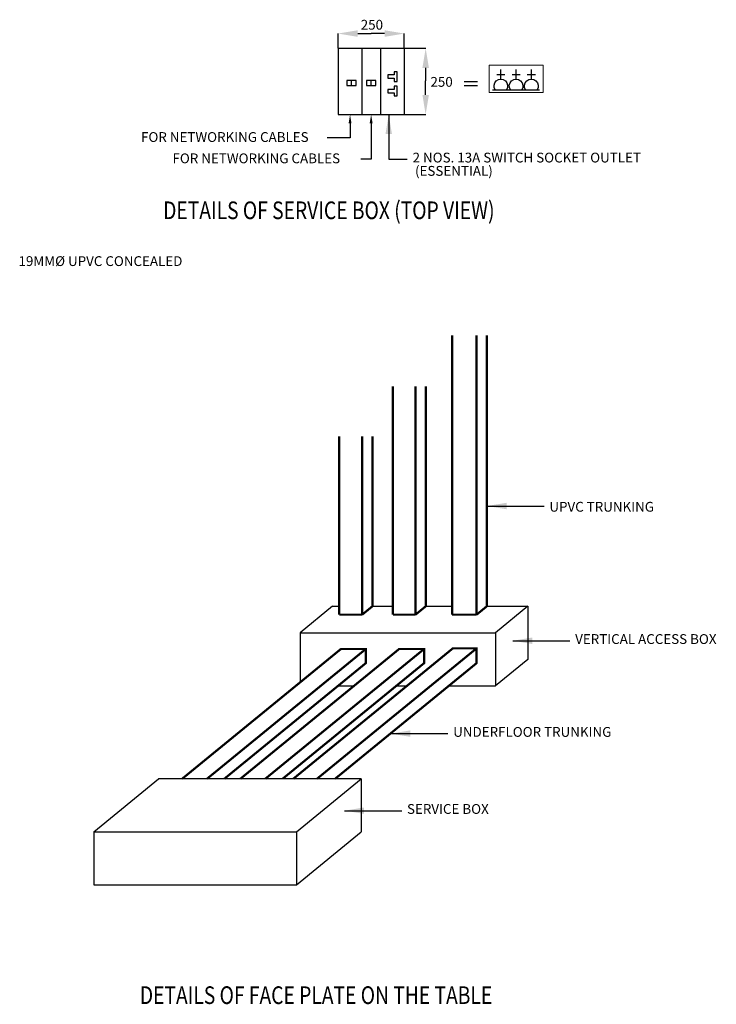
# Model space of a CAD drawing. Units: millimetres. Extents: x 324477 to 689730, y -259177 to -28172.
# Drawn here: x 371670 to 385877, y -99563 to -79479 of the extents above; entities that cross this region are included whole.
import ezdxf
from ezdxf.enums import TextEntityAlignment as Align

# ---------------------------------------------------------------- set-up
doc = ezdxf.new("R2010")
doc.units = ezdxf.units.MM
doc.header["$LTSCALE"] = 1000
doc.header["$MEASUREMENT"] = 0
doc.linetypes.add('HIDDEN', pattern=[0.375, 0.25, -0.125])
doc.layers.get('0').update_dxf_attribs({"color": 8, "lineweight": 9})
for name, color, linetype in [('-E', 4, 'Continuous'), ('ELEC-power point', 6, 'Continuous'), ('Socket Outlet', 1, 'Continuous'), ('Tel Text', 3, 'Continuous')]:
    doc.layers.add(name, color=color, linetype=linetype)
doc.styles.add('ARIAL', font='ARIAL.TTF', dxfattribs={"width": 0.8})
doc.styles.add('TXT3', font='ARIAL.TTF', dxfattribs={"height": 3.5})
doc.dimstyles.get("Standard").update_dxf_attribs({"dimtxt": 0.18, "dimasz": 0.18, "dimexe": 0.18, "dimexo": 0.0625, "dimgap": 0.09, "dimtad": 0, "dimtih": 1, "dimtoh": 1, "dimdec": 4, "dimzin": 0, "dimdsep": 46, "dimtxsty": 'Standard', "dimcen": 0.09, "dimadec": 0, "dimazin": 0, "dimtfac": 1, "dimtdec": 4, "dimtofl": 0, "dimtmove": 0, "dimatfit": 3, "dimfxl": 0, "dimtolj": 1, "dimtzin": 0, "dimarcsym": 0})

# ---------------------------------------------------------------- blocks, each defined once
blk = doc.blocks.new('*D18')
at = {"layer": 'ELEC-power point', "color": 0, "lineweight": -2, "ltscale": 0.003}
for p, q in [((379513, -80063), (379950, -80063)), ((379949, -80463), (379949, -80729)), ((379949, -81013), (379949, -80729)), ((379513, -81413), (379950, -81413))]:
    blk.add_line(p, q, dxfattribs=at)
at = {"layer": 'ELEC-power point', "color": 0, "ltscale": 0.003}
for points in [[(379883, -80463), (380016, -80463), (379949, -80063)], [(379883, -81013), (380016, -81013), (379949, -81413)]]:
    blk.add_solid(points, dxfattribs=at)
at = {"layer": 'ELEC-power point', "color": 0, "ltscale": 0.003, "insert": (379949, -80729), "char_height": 0.18, "attachment_point": 5}
blk.add_mtext('\\A1;1350.0000', dxfattribs=at)
blk = doc.blocks.new('*D19')
at = {"layer": 'ELEC-power point', "color": 0, "lineweight": -2, "ltscale": 0.003}
for p, q in [((378163, -80063), (378163, -79762)), ((378563, -79762), (378837, -79762)), ((379113, -79762), (378838, -79762)), ((379513, -80063), (379513, -79762))]:
    blk.add_line(p, q, dxfattribs=at)
at = {"layer": 'ELEC-power point', "color": 0, "ltscale": 0.003}
for points in [[(378563, -79695), (378563, -79829), (378163, -79762)], [(379113, -79695), (379113, -79829), (379513, -79762)]]:
    blk.add_solid(points, dxfattribs=at)
at = {"layer": 'ELEC-power point', "color": 0, "ltscale": 0.003, "insert": (378838, -79762), "char_height": 0.18, "attachment_point": 5}
blk.add_mtext('\\A1;1350.0281', dxfattribs=at)
blk = doc.blocks.new('sso13a')
at = {"layer": 'Socket Outlet'}
for p, q in [((0, 273), (0, 524)), ((104, 395), (-104, 395)), ((212, 0), (-212, 0))]:
    blk.add_line(p, q, dxfattribs=at)
blk.add_arc((0, 97), 176, 326.7522, 213.2478, dxfattribs=at)
blk = doc.blocks.new('services boxes')
at = {"linetype": 'HIDDEN', "ltscale": 5}
blk.add_lwpolyline([(-438, 0), (438, 0), (438, 445), (-438, 445)], close=True, dxfattribs=at)
at = {"layer": 'Socket Outlet', "xscale": 0.6375000000116415, "yscale": 0.6374999999970896, "zscale": 0.6375}
for p in [(-248, 44), (1, 44), (250, 44)]:
    blk.add_blockref('sso13a', p, dxfattribs=at).dxf.unprotected_set("ltscale", 0)

msp = doc.modelspace()

# ---------------------------------------------------------------- linework, layer by layer
at = {"layer": 'ELEC-power point', "ltscale": 0.003}
for p, q in [((378162.5963, -80063.14611), (379512.5963, -80063.14611)), ((378162.5963, -80063.14611), (378162.5963, -81413.14611)), ((378648.5963, -80063.14611), (378648.5963, -81413.14611)), ((379026.5963, -80063.14611), (379026.5963, -81413.14611)), ((379512.5963, -80063.14611), (379512.5963, -81413.14611)), ((378437.97283, -80818.43556), (378437.97283, -80722.54083)), ((378837.2273, -80818.43556), (378837.2273, -80722.54083)), ((379304.99977, -80607.16976), (379175.39977, -80607.16976)), ((379175.39977, -80607.16976), (379175.39977, -80671.96976)), ((379175.39977, -80671.96976), (379304.99977, -80671.96976)), ((379369.79977, -80542.36976), (379304.99977, -80542.36976)), ((379304.99977, -80542.36976), (379304.99977, -80607.16976)), ((379304.99977, -80671.96976), (379304.99977, -80736.76976)), ((379304.99977, -80736.76976), (379369.79977, -80736.76976)), ((379369.79977, -80736.76976), (379369.79977, -80542.36976)), ((379175.39977, -80903.04477), (379175.39977, -80967.84477)), ((379304.99977, -80903.04477), (379175.39977, -80903.04477)), ((379304.99977, -80838.24477), (379304.99977, -80903.04477)), ((379369.79977, -80838.24477), (379304.99977, -80838.24477)), ((379369.79977, -81032.64477), (379369.79977, -80838.24477)), ((380737.74089, -80737.99106), (381009.60647, -80737.99106)), ((380737.74089, -80823.45376), (381009.60647, -80823.45376)), ((379175.39977, -80967.84477), (379304.99977, -80967.84477)), ((379304.99977, -80967.84477), (379304.99977, -81032.64477)), ((379304.99977, -81032.64477), (379369.79977, -81032.64477)), ((378162.5963, -81413.14611), (379512.5963, -81413.14611))]:
    msp.add_line(p, q, dxfattribs=at)
at = {"layer": 'ELEC-power point', "color": 3, "ltscale": 0.003}
for p, q in [((378407.44433, -81593.14611), (378407.44433, -81886.31551)), ((378407.44433, -81886.31551), (377943.82548, -81886.31551))]:
    msp.add_line(p, q, dxfattribs=at)
at = {"layer": 'ELEC-power point'}
for p, q in [((378050.68526, -91442.52866), (377390.22459, -91982.52866)), ((378050.68526, -91442.52866), (378186.86521, -91442.52866)), ((378865.89058, -91442.52866), (379280.36521, -91442.52866)), ((379953.09058, -91442.52866), (380488.33396, -91442.52866)), ((381198.67454, -91442.52866), (382036.06423, -91442.52866)), ((382036.06423, -91442.52866), (381375.60355, -91982.52866)), ((382036.06423, -91442.52866), (382036.06423, -92526.80366)), ((377390.22459, -91982.52866), (377390.22459, -92995.09884)), ((377390.22459, -91982.52866), (381375.60355, -91982.52866)), ((381375.60355, -91982.52866), (381375.60355, -93066.80366)), ((382036.06423, -92526.80366), (381375.60355, -93066.80366)), ((378163.04516, -93066.80366), (378489.7481, -93066.80366)), ((379351.49645, -93066.80366), (379569.15883, -93066.80366)), ((380421.82016, -93066.80366), (381375.60355, -93066.80366)), ((373183.39571, -96042.50063), (374504.31706, -94962.50063)), ((378633.47103, -94962.50063), (374504.31706, -94962.50063)), ((377312.54967, -96042.50063), (378633.47103, -94962.50063)), ((378633.47103, -94962.50063), (378633.47103, -96046.77563)), ((373183.39571, -96042.50063), (373183.39571, -97126.77563)), ((373183.39571, -96042.50063), (377312.54967, -96042.50063)), ((377312.54967, -96042.50063), (377312.54967, -97126.77563)), ((377312.54967, -97126.77563), (378633.47103, -96046.77563)), ((373183.39571, -97126.77563), (377312.54967, -97126.77563))]:
    msp.add_line(p, q, dxfattribs=at)
at = {"layer": 'ELEC-power point', "ltscale": 0.003}
for points in [[(378342.0781, -80818.43556), (378533.86756, -80818.43556), (378533.86756, -80722.54083), (378342.0781, -80722.54083)], [(378741.33258, -80818.43556), (378933.12203, -80818.43556), (378933.12203, -80722.54083), (378741.33258, -80722.54083)]]:
    msp.add_lwpolyline(points, close=True, dxfattribs=at)
at = {"layer": 'ELEC-power point', "color": 3, "ltscale": 0.003}
msp.add_lwpolyline([(378837.5963, -81593.14611), (378837.5963, -82321.27433), (378625.28261, -82321.27433)], dxfattribs=at)
at = {"layer": 'ELEC-power point', "color": 3, "const_width": 45}
for points in [[(380488.33396, -91614.96025), (380488.33396, -85915.17711)], [(380987.77771, -91614.96025), (380987.77771, -85915.17711)], [(381198.67454, -85915.17711), (381198.67454, -91442.52866), (380987.77771, -91614.96025)], [(379280.36521, -91614.96025), (379280.36521, -86960.49349)], [(379742.19375, -91614.96025), (379742.19375, -86960.49349)], [(379953.09058, -86960.49349), (379953.09058, -91442.52866), (379742.19375, -91614.96025)], [(378186.86521, -91614.96025), (378186.86521, -87978.54116)], [(378654.99375, -91614.96025), (378654.99375, -87978.54116)], [(378865.89058, -87978.54116), (378865.89058, -91442.52866), (378654.99375, -91614.96025)], [(378186.86521, -91614.96025), (378654.99375, -91614.96025)], [(379280.36521, -91614.96025), (379742.19375, -91614.96025)], [(380488.33396, -91614.96025), (380987.77771, -91614.96025)], [(375844.46497, -94962.50063), (378729.00271, -92604.07046), (378729.00271, -92315.27584), (378221.69932, -92315.27584), (374983.944, -94962.50063)], [(378729.00271, -92315.27584), (375491.24739, -94962.50063)], [(377032.91625, -94962.50063), (379917.454, -92604.07046), (379917.454, -92315.27584), (379408.92323, -92315.27584), (376171.16791, -94962.50063)], [(379917.454, -92315.27584), (376679.69867, -94962.50063)], [(378103.23997, -94962.50063), (380987.77771, -92604.07046), (380987.77771, -92302.15387), (380504.38312, -92302.15387), (377250.57864, -94962.50063)], [(380987.77771, -92302.15387), (377733.97323, -94962.50063)]]:
    msp.add_lwpolyline(points, dxfattribs=at)
at = {"layer": 'ELEC-power point', "color": 3, "ltscale": 0.003}
for points in [[(378377.44433, -81593.14611), (378407.44433, -81413.14611), (378437.44433, -81593.14611)], [(378807.5963, -81593.14611), (378837.5963, -81413.14611), (378867.5963, -81593.14611)]]:
    msp.add_solid(points, dxfattribs=at)

# ---------------------------------------------------------------- block references
at = {"xscale": -1.25, "yscale": 1.25, "zscale": 1.25}
msp.add_blockref('services boxes', (381795.09154, -80964.37833, 0), dxfattribs=at)

# ---------------------------------------------------------------- texts
at = {"layer": '-E', "ltscale": 5, "style": 'TXT3'}
msp.add_text('19MM%%C UPVC CONCEALED', height=200, dxfattribs=at).set_placement((371646.21973, -84403.69853, 0), align=Align.MIDDLE_LEFT)
at = {"layer": 'ELEC-power point', "ltscale": 0.003, "style": 'ARIAL', "width": 0.8}
for s, p in [('%%UDETAILS OF SERVICE BOX (TOP VIEW) ', (374595.54762, -83547.13813)), ('%%UDETAILS OF FACE PLATE ON THE TABLE', (374120.57262, -99556.72611))]:
    msp.add_text(s, height=360, dxfattribs=at).set_placement(p)
at = {"layer": 'Tel Text', "style": 'ARIAL'}
for s, p in [('250', (378625.69483, -79682.63893)), ('250', (380046.82168, -80847.38556)), ('FOR NETWORKING CABLES', (374144.82028, -81972.56844)), ('FOR NETWORKING CABLES', (374786.28354, -82407.52726)), ('2 NOS. 13A SWITCH SOCKET OUTLET', (379682.71096, -82391.71721)), (' (ESSENTIAL)', (379671.01096, -82663.06721)), ('UPVC TRUNKING', (382472.39853, -89514.59458)), ('VERTICAL ACCESS BOX', (382998.23709, -92212.87241)), ('UNDERFLOOR TRUNKING', (380510.86209, -94107.16922)), ('SERVICE BOX', (379568.6106, -95678.84438))]:
    msp.add_text(s, height=200, dxfattribs=at).set_placement(p)

# ---------------------------------------------------------------- dimensions: what is measured, and where the dimension line sits
at = {"layer": 'ELEC-power point', "color": 3, "ltscale": 0.003}
dim = msp.add_aligned_dim(p1=(378162.5963, -80063.14611), p2=(379512.62443, -80063.14611), distance=301.11131, dimstyle='Standard', override={"dimasz": 400}, dxfattribs=at)
dim.commit()
dim.dimension.update_dxf_attribs({"geometry": '*D19', "text_midpoint": (378837.61036, -79762.03481)})
dim = msp.add_linear_dim(base=(379949.48209, -81413.14611), p1=(379512.5963, -80063.14611), p2=(379512.5963, -81413.14611), angle=270, dimstyle='Standard', override={"dimasz": 400}, dxfattribs=at)
dim.commit()
dim.dimension.update_dxf_attribs({"geometry": '*D18', "text_midpoint": (379949.48209, -80728.81153), "dimtype": 161})

# ---------------------------------------------------------------- leaders
for points in [[(379196.14957, -81413.14611), (379196.14957, -82323.36535), (379572.81583, -82323.36535)], [(381198.44853, -89399.11722), (382364.84853, -89399.11722)], [(381724.28709, -92147.50991), (382890.68709, -92147.50991)], [(379236.91209, -94041.80672), (380403.31209, -94041.80672)], [(378294.6606, -95613.48188), (379461.0606, -95613.48188)]]:
    msp.add_leader(points, dimstyle='Standard', override={"dimasz": 400}, dxfattribs=at)

doc.saveas('drawing.dxf')
